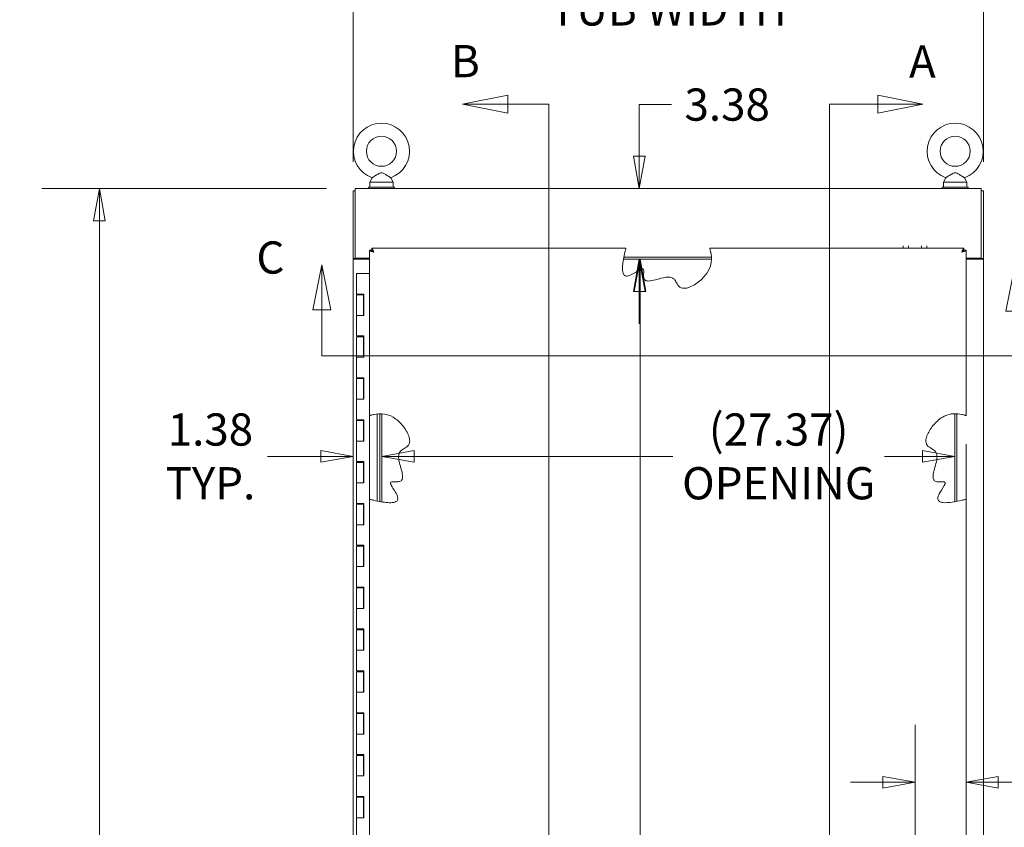
# Model space of a CAD drawing. Units: inches. Extents: x 17 to 359, y 7 to 224.
# Drawn here: x 125 to 172, y 140 to 179 of the extents above; entities that cross this region are included whole.
import ezdxf

# ---------------------------------------------------------------- set-up
doc = ezdxf.new("R2010")
doc.units = ezdxf.units.IN
doc.header["$LTSCALE"] = 22
doc.header["$MEASUREMENT"] = 0
doc.layers.get('0').update_dxf_attribs({"lineweight": 0})
for name, color, linetype, lineweight in [('Dimension (ANSI)', 7, 'Continuous', 5), ('Section Line (ANSI)', 7, 'Continuous', 5), ('Visible (ANSI)', 7, 'Continuous', 5)]:
    doc.layers.add(name, color=color, linetype=linetype, lineweight=lineweight)
doc.styles.add('Note Text (ANSI)', font='tahoma.ttf')
doc.styles.add('ROMANS', font='tahoma.ttf')
doc.dimstyles.new('Default (ANSI)', dxfattribs={"dimscale": 22, "dimtxt": 0.07, "dimasz": 0.07, "dimexe": 0.125, "dimexo": 0.0625, "dimgap": 0.031496, "dimtad": 0, "dimtih": 1, "dimtoh": 1, "dimrnd": 1e-08, "dimzin": 0, "dimdsep": 46, "dimtxsty": 'ROMANS', "dimblk": 'Filled-1', "dimcen": 0.09, "dimdle": 0.393701, "dimclrd": 256, "dimclre": 256, "dimclrt": 256, "dimadec": 0, "dimazin": 0, "dimtfac": 0.928571, "dimtofl": 0, "dimtmove": 0, "dimatfit": 3, "dimfxl": 1, "dimtolj": 1, "dimtzin": 0, "dimlwd": -1, "dimlwe": -1, "dimarcsym": 0})

# ---------------------------------------------------------------- blocks, each defined once
blk = doc.blocks.new('2dTransSection0')
at = {"layer": 'Section Line (ANSI)', "linetype": 'Continuous'}
for p, q in [((7.6526, 7.9349), (7.5546, 7.9544)), ((7.5546, 7.9544), (7.5546, 7.9154)), ((7.4502, 7.9349), (7.4502, 4.405)), ((7.4502, 7.9349), (7.4502, 7.9191)), ((7.4502, 7.9349), (7.5546, 7.9349)), ((7.5546, 7.9349), (7.6526, 7.9349)), ((7.5546, 7.9154), (7.6526, 7.9349))]:
    blk.add_line(p, q, dxfattribs=at)
at = {"layer": 'Section Line (ANSI)', "linetype": 'Continuous', "flags": 128}
blk.add_lwpolyline([(7.5546, 7.9154), (7.6526, 7.9349), (7.5546, 7.9544), (7.5546, 7.9154)], dxfattribs=at)
at = {"layer": 'Section Line (ANSI)'}
blk.add_solid([(7.5546, 7.9154), (7.6526, 7.9349), (7.5546, 7.9544), (7.5546, 7.9154)], dxfattribs=at)
at = {"layer": 'Section Line (ANSI)', "insert": (7.6227, 7.9705), "char_height": 0.07, "attachment_point": 7, "style": 'Note Text (ANSI)'}
blk.add_mtext('A', dxfattribs=at)
blk = doc.blocks.new('2dTransSection1')
at = {"layer": 'Section Line (ANSI)', "linetype": 'Continuous'}
for p, q in [((6.7509, 7.9544), (6.6529, 7.9349)), ((6.7509, 7.9154), (6.7509, 7.9544)), ((6.7509, 7.9349), (6.6529, 7.9349)), ((6.6529, 7.9349), (6.7509, 7.9154)), ((6.8403, 7.9349), (6.7509, 7.9349)), ((6.8403, 7.9349), (6.8403, 4.405)), ((6.8403, 7.9349), (6.8403, 7.9191))]:
    blk.add_line(p, q, dxfattribs=at)
at = {"layer": 'Section Line (ANSI)', "linetype": 'Continuous', "flags": 128}
blk.add_lwpolyline([(6.7509, 7.9544), (6.6529, 7.9349), (6.7509, 7.9154), (6.7509, 7.9544)], dxfattribs=at)
at = {"layer": 'Section Line (ANSI)'}
blk.add_solid([(6.7509, 7.9544), (6.6529, 7.9349), (6.7509, 7.9154), (6.7509, 7.9544)], dxfattribs=at)
at = {"layer": 'Section Line (ANSI)', "insert": (6.6277, 7.9715), "char_height": 0.07, "attachment_point": 7, "style": 'Note Text (ANSI)'}
blk.add_mtext('B', dxfattribs=at)
blk = doc.blocks.new('Filled-1')
at = {"color": 0}
for p, q in [((0, 0), (-1, 0.179)), ((-1, 0.179), (-1, -0.179)), ((-1, 0), (0, 0)), ((-1, -0.179), (0, 0))]:
    blk.add_line(p, q, dxfattribs=at)
at = {"color": 0, "flags": 128}
blk.add_lwpolyline([(-1, -0.179), (0, 0), (-1, 0.179), (-1, -0.179)], dxfattribs=at)
at = {"color": 0}
blk.add_solid([(-1, -0.179), (0, 0), (-1, 0.179), (-1, -0.179)], dxfattribs=at)
blk = doc.blocks.new('*D13')
at = {"layer": 'Defpoints', "color": 0, "transparency": 16777216}
for p in [(129.008, 170.535), (141.237, 170.535), (141.237, 98.41)]:
    blk.add_point(p, dxfattribs=at)
at = {"layer": 'Dimension (ANSI)', "transparency": 16777216}
for p, q in [((139.862, 170.535), (126.258, 170.535)), ((129.008, 168.995), (129.008, 138.547)), ((129.008, 99.95), (129.008, 130.398)), ((139.862, 98.41), (126.258, 98.41))]:
    blk.add_line(p, q, dxfattribs=at)
at = {"layer": 'Dimension (ANSI)', "transparency": 16777216, "xscale": 1.54000000655651, "yscale": 1.54000000655651, "zscale": 1.54000000655651}
for p, rotation in [((129.008, 170.535), 90), ((129.008, 98.41), 270)]:
    blk.add_blockref('Filled-1', p, dxfattribs=dict(at, rotation=rotation))
at = {"layer": 'Dimension (ANSI)', "transparency": 16777216, "insert": (129.008, 134.473), "char_height": 1.54, "attachment_point": 5, "style": 'ROMANS'}
blk.add_mtext('\\A1;72.12\\PTUB\\PHEIGHT', dxfattribs=at)
blk = doc.blocks.new('*D14')
at = {"layer": 'Defpoints', "color": 0, "transparency": 16777216}
for p in [(141.133, 180.378), (141.133, 170.431), (171.258, 170.431)]:
    blk.add_point(p, dxfattribs=at)
at = {"layer": 'Dimension (ANSI)', "transparency": 16777216}
for p, q in [((141.133, 171.806), (141.133, 183.128)), ((171.258, 171.806), (171.258, 183.128)), ((142.673, 180.378), (149.91, 180.378)), ((169.718, 180.378), (162.481, 180.378))]:
    blk.add_line(p, q, dxfattribs=at)
at = {"layer": 'Dimension (ANSI)', "transparency": 16777216, "xscale": 1.54000000655651, "yscale": 1.54000000655651, "zscale": 1.54000000655651, "rotation": 180}
blk.add_blockref('Filled-1', (141.133, 180.378), dxfattribs=at)
at = {"layer": 'Dimension (ANSI)', "transparency": 16777216, "xscale": 1.54000000655651, "yscale": 1.54000000655651, "zscale": 1.54000000655651}
blk.add_blockref('Filled-1', (171.258, 180.378), dxfattribs=at)
at = {"layer": 'Dimension (ANSI)', "transparency": 16777216, "insert": (156.196, 180.378), "char_height": 1.54, "attachment_point": 5, "style": 'ROMANS'}
blk.add_mtext('\\A1;\\fTahoma|b0|i0;\\H1.5400;30.12\\P\\fTahoma|b0|i0;\\H1.5400;TUB WIDTH', dxfattribs=at)
blk = doc.blocks.new('*D17')
at = {"layer": 'Defpoints', "color": 0, "transparency": 16777216}
for p in [(170.422, 159.692), (167.985, 142.167), (167.985, 136.473)]:
    blk.add_point(p, dxfattribs=at)
at = {"layer": 'Dimension (ANSI)', "transparency": 16777216}
for p, q in [((170.422, 158.317), (170.422, 139.417)), ((167.985, 137.848), (167.985, 144.917)), ((166.445, 142.167), (164.905, 142.167)), ((171.962, 142.167), (173.544, 142.167))]:
    blk.add_line(p, q, dxfattribs=at)
at = {"layer": 'Dimension (ANSI)', "transparency": 16777216, "xscale": 1.54000000655651, "yscale": 1.54000000655651, "zscale": 1.54000000655651}
blk.add_blockref('Filled-1', (167.985, 142.167), dxfattribs=at)
at = {"layer": 'Dimension (ANSI)', "transparency": 16777216, "xscale": 1.54000000655651, "yscale": 1.54000000655651, "zscale": 1.54000000655651, "rotation": 180}
blk.add_blockref('Filled-1', (170.422, 142.167), dxfattribs=at)
at = {"layer": 'Dimension (ANSI)', "transparency": 16777216, "insert": (176.209, 142.167), "char_height": 1.54, "attachment_point": 5, "style": 'ROMANS'}
blk.add_mtext('\\A1;2.44', dxfattribs=at)
blk = doc.blocks.new('2dTransSection2')
at = {"layer": 'Section Line (ANSI)', "linetype": 'Continuous'}
for p, q in [((6.347, 7.5863), (6.3275, 7.4883)), ((6.347, 7.4883), (6.347, 7.5863)), ((6.3665, 7.4883), (6.347, 7.5863)), ((7.8526, 7.5833), (7.8331, 7.4853)), ((7.8526, 7.4853), (7.8526, 7.5833)), ((7.8721, 7.4853), (7.8526, 7.5833)), ((6.3275, 7.4883), (6.3665, 7.4883)), ((6.347, 7.388), (6.347, 7.4883)), ((7.8331, 7.4853), (7.8721, 7.4853)), ((7.8526, 7.388), (7.8526, 7.4853)), ((6.347, 7.388), (7.8526, 7.388)), ((6.347, 7.388), (6.3627, 7.388)), ((7.8369, 7.388), (7.8526, 7.388))]:
    blk.add_line(p, q, dxfattribs=at)
at = {"layer": 'Section Line (ANSI)', "linetype": 'Continuous', "flags": 128}
for points in [[(6.3665, 7.4883), (6.347, 7.5863), (6.3275, 7.4883), (6.3665, 7.4883)], [(7.8721, 7.4853), (7.8526, 7.5833), (7.8331, 7.4853), (7.8721, 7.4853)]]:
    blk.add_lwpolyline(points, dxfattribs=at)
at = {"layer": 'Section Line (ANSI)'}
for points in [[(6.3665, 7.4883), (6.347, 7.5863), (6.3275, 7.4883), (6.3665, 7.4883)], [(7.8721, 7.4853), (7.8526, 7.5833), (7.8331, 7.4853), (7.8721, 7.4853)]]:
    blk.add_solid(points, dxfattribs=at)
at = {"layer": 'Section Line (ANSI)', "char_height": 0.07, "attachment_point": 7, "style": 'Note Text (ANSI)'}
for insert in [(6.205, 7.545), (7.937, 7.5177)]:
    blk.add_mtext('C', dxfattribs=dict(at, insert=insert))
blk = doc.blocks.new('*D34')
at = {"layer": 'Defpoints', "color": 0, "transparency": 16777216}
for p in [(142.508, 157.739), (169.883, 157.739), (169.883, 157.739)]:
    blk.add_point(p, dxfattribs=at)
at = {"layer": 'Dimension (ANSI)', "transparency": 16777216}
for p, q in [((144.048, 157.739), (156.417, 157.739)), ((168.343, 157.739), (166.52, 157.739))]:
    blk.add_line(p, q, dxfattribs=at)
at = {"layer": 'Dimension (ANSI)', "transparency": 16777216, "xscale": 1.54000000655651, "yscale": 1.54000000655651, "zscale": 1.54000000655651, "rotation": 180}
blk.add_blockref('Filled-1', (142.508, 157.739), dxfattribs=at)
at = {"layer": 'Dimension (ANSI)', "transparency": 16777216, "xscale": 1.54000000655651, "yscale": 1.54000000655651, "zscale": 1.54000000655651}
blk.add_blockref('Filled-1', (169.883, 157.739), dxfattribs=at)
at = {"layer": 'Dimension (ANSI)', "transparency": 16777216, "insert": (161.468, 157.739), "char_height": 1.54, "attachment_point": 5, "style": 'ROMANS'}
blk.add_mtext('\\A1;\\fTahoma|b0|i0;\\H1.5400;(27.37)\\P\\fTahoma|b0|i0;\\H1.5400;OPENING', dxfattribs=at)
blk = doc.blocks.new('*D35')
at = {"layer": 'Defpoints', "color": 0, "transparency": 16777216}
for p in [(141.133, 157.739), (142.508, 157.739), (142.508, 157.739)]:
    blk.add_point(p, dxfattribs=at)
at = {"layer": 'Dimension (ANSI)', "transparency": 16777216}
for p, q in [((139.593, 157.739), (137.041, 157.739)), ((144.048, 157.739), (145.588, 157.739))]:
    blk.add_line(p, q, dxfattribs=at)
at = {"layer": 'Dimension (ANSI)', "transparency": 16777216, "xscale": 1.54000000655651, "yscale": 1.54000000655651, "zscale": 1.54000000655651}
blk.add_blockref('Filled-1', (141.133, 157.739), dxfattribs=at)
at = {"layer": 'Dimension (ANSI)', "transparency": 16777216, "xscale": 1.54000000655651, "yscale": 1.54000000655651, "zscale": 1.54000000655651, "rotation": 180}
blk.add_blockref('Filled-1', (142.508, 157.739), dxfattribs=at)
at = {"layer": 'Dimension (ANSI)', "transparency": 16777216, "insert": (134.314, 157.739), "char_height": 1.54, "attachment_point": 5, "style": 'ROMANS'}
blk.add_mtext('\\A1;\\fTahoma|b0|i0;\\H1.5400;1.38\\P\\fTahoma|b0|i0;\\H1.5400;TYP.', dxfattribs=at)
blk = doc.blocks.new('*D36')
at = {"layer": 'Defpoints', "color": 0, "transparency": 16777216}
for p in [(156.277, 170.535), (154.809, 167.16), (156.276, 167.16)]:
    blk.add_point(p, dxfattribs=at)
at = {"layer": 'Dimension (ANSI)', "transparency": 16777216}
for p, q in [((156.349, 174.547), (154.809, 174.547)), ((154.809, 174.547), (154.809, 173.615)), ((154.809, 172.075), (154.809, 173.615)), ((154.809, 165.62), (154.809, 164.08))]:
    blk.add_line(p, q, dxfattribs=at)
at = {"layer": 'Dimension (ANSI)', "transparency": 16777216, "xscale": 1.54000000655651, "yscale": 1.54000000655651, "zscale": 1.54000000655651}
for p, rotation in [((154.809, 170.535), 270), ((154.809, 167.16), 90)]:
    blk.add_blockref('Filled-1', p, dxfattribs=dict(at, rotation=rotation))
at = {"layer": 'Dimension (ANSI)', "transparency": 16777216, "insert": (159.009, 174.547), "char_height": 1.54, "attachment_point": 5, "style": 'ROMANS'}
blk.add_mtext('\\A1;3.38', dxfattribs=at)
blk = doc.blocks.new('*D37')
at = {"layer": 'Defpoints', "color": 0, "transparency": 16777216}
for p in [(156.104, 167.16), (154.846, 105.785), (156.104, 105.785)]:
    blk.add_point(p, dxfattribs=at)
at = {"layer": 'Dimension (ANSI)', "transparency": 16777216}
for p, q in [((154.846, 165.62), (154.846, 139.286)), ((154.846, 107.325), (154.846, 133.66))]:
    blk.add_line(p, q, dxfattribs=at)
at = {"layer": 'Dimension (ANSI)', "transparency": 16777216, "xscale": 1.54000000655651, "yscale": 1.54000000655651, "zscale": 1.54000000655651}
for p, rotation in [((154.846, 167.16), 90), ((154.846, 105.785), 270)]:
    blk.add_blockref('Filled-1', p, dxfattribs=dict(at, rotation=rotation))
at = {"layer": 'Dimension (ANSI)', "transparency": 16777216, "insert": (154.846, 136.473), "char_height": 1.54, "attachment_point": 5, "style": 'ROMANS'}
blk.add_mtext('\\A1;\\fTahoma|b0|i0;\\H1.5400;(61.37)\\P\\fTahoma|b0|i0;\\H1.5400;OPENING', dxfattribs=at)

msp = doc.modelspace()

# ---------------------------------------------------------------- linework, layer by layer
at = {"layer": 'Visible (ANSI)'}
for p, q in [((142.0437, 171.0532), (141.927, 170.8478)), ((141.927, 170.8478), (143.047, 170.8478)), ((141.927, 170.8478), (141.927, 170.5978)), ((142.9303, 171.0532), (143.047, 170.8478)), ((143.047, 170.8478), (143.047, 170.5978)), ((169.4607, 171.0532), (169.344, 170.8478)), ((169.344, 170.8478), (170.464, 170.8478)), ((169.344, 170.8478), (169.344, 170.5978)), ((170.3473, 171.0532), (170.464, 170.8478)), ((170.464, 170.8478), (170.464, 170.5978)), ((141.133, 170.4313), (141.133, 167.1917)), ((141.237, 170.4313), (141.133, 170.4313)), ((141.237, 170.5353), (171.154, 170.5353)), ((141.237, 170.5353), (141.237, 170.3375)), ((141.237, 167.2123), (141.237, 170.3375)), ((143.112, 170.5978), (141.862, 170.5978)), ((141.862, 170.5978), (141.862, 170.5353)), ((143.112, 170.5978), (143.112, 170.5353)), ((170.529, 170.5978), (169.279, 170.5978)), ((169.279, 170.5978), (169.279, 170.5353)), ((170.529, 170.5978), (170.529, 170.5353)), ((171.154, 170.3375), (171.154, 170.5353)), ((171.154, 170.4313), (171.258, 170.4313)), ((171.154, 170.3375), (171.154, 167.2123)), ((171.258, 167.1917), (171.258, 170.4313)), ((142.0263, 167.5868), (141.9223, 167.5868)), ((141.9223, 159.6915), (141.9223, 167.5868)), ((142.027, 167.5875), (142.027, 167.6915)), ((142.027, 167.6915), (154.1723, 167.6915)), ((158.1723, 167.6915), (170.3176, 167.6915)), ((167.4217, 167.8032), (167.4217, 167.6915)), ((167.6717, 167.8032), (167.6717, 167.6915)), ((168.2977, 167.8032), (168.2977, 167.6915)), ((168.5477, 167.8032), (168.5477, 167.6915)), ((170.3176, 167.5875), (170.3176, 167.6915)), ((170.3183, 167.5868), (170.4223, 167.5868)), ((170.4223, 167.5868), (170.4223, 159.6915)), ((141.133, 167.1917), (141.237, 167.1917)), ((141.133, 167.1603), (141.133, 167.1917)), ((141.133, 105.7853), (141.133, 167.1603)), ((141.3776, 167.1603), (141.133, 167.1603)), ((141.237, 167.2123), (141.237, 167.1917)), ((141.237, 167.2123), (141.9223, 167.2123)), ((141.237, 167.1917), (141.237, 167.1603)), ((141.3776, 167.1603), (141.9223, 167.1603)), ((154.0537, 167.1603), (158.2549, 167.1603)), ((154.0733, 167.2643), (158.2526, 167.2643)), ((170.4223, 167.2123), (171.154, 167.2123)), ((170.4223, 167.1603), (171.0134, 167.1603)), ((171.258, 167.1603), (171.0134, 167.1603)), ((171.154, 167.1917), (171.154, 167.2123)), ((171.154, 167.1917), (171.258, 167.1917)), ((171.154, 167.1603), (171.154, 167.1917)), ((171.258, 167.1917), (171.258, 167.1603)), ((171.258, 167.1603), (171.258, 105.7853)), ((141.2958, 166.4728), (141.4727, 166.4728)), ((141.2958, 166.4728), (141.2958, 165.4928)), ((141.9223, 166.4728), (141.4727, 166.4728)), ((141.4727, 165.4928), (141.2958, 165.4928)), ((141.2958, 165.4528), (141.6213, 165.4528)), ((141.2958, 165.4528), (141.2958, 164.4728)), ((141.3648, 165.4928), (141.3648, 165.4528)), ((141.4727, 165.4928), (141.652, 165.4928)), ((141.5523, 165.4928), (141.5523, 165.4528)), ((141.6186, 165.4528), (141.6186, 165.4928)), ((141.6275, 165.4528), (141.6213, 165.4528)), ((141.6213, 165.4528), (141.6213, 164.4728)), ((141.6323, 165.4528), (141.6275, 165.4528)), ((141.6385, 165.4528), (141.6323, 165.4528)), ((141.6385, 165.4928), (141.6385, 165.4528)), ((141.646, 164.4728), (141.646, 165.4928)), ((141.652, 165.4928), (141.652, 164.4728)), ((141.4727, 164.4728), (141.2958, 164.4728)), ((141.2958, 164.4728), (141.2958, 163.4928)), ((141.2958, 164.4728), (141.4727, 164.4728)), ((141.652, 164.4728), (141.4727, 164.4728)), ((141.4727, 163.4928), (141.2958, 163.4928)), ((141.2958, 163.4528), (141.6213, 163.4528)), ((141.2958, 163.4528), (141.2958, 162.4728)), ((141.3648, 163.4928), (141.3648, 163.4528)), ((141.4727, 163.4928), (141.652, 163.4928)), ((141.5523, 163.4928), (141.5523, 163.4528)), ((141.6186, 163.4528), (141.6186, 163.4928)), ((141.6275, 163.4528), (141.6213, 163.4528)), ((141.6213, 163.4528), (141.6213, 162.4728)), ((141.6323, 163.4528), (141.6275, 163.4528)), ((141.6385, 163.4528), (141.6323, 163.4528)), ((141.6385, 163.4928), (141.6385, 163.4528)), ((141.646, 162.4728), (141.646, 163.4928)), ((141.652, 163.4928), (141.652, 162.4728)), ((141.4727, 162.4728), (141.2958, 162.4728)), ((141.2958, 162.4728), (141.2958, 161.4928)), ((141.2958, 162.4728), (141.4727, 162.4728)), ((141.652, 162.4728), (141.4727, 162.4728)), ((141.4727, 161.4928), (141.2958, 161.4928)), ((141.2958, 161.4528), (141.6213, 161.4528)), ((141.2958, 161.4528), (141.2958, 160.4728)), ((141.3648, 161.4928), (141.3648, 161.4528)), ((141.4727, 161.4928), (141.652, 161.4928)), ((141.5523, 161.4928), (141.5523, 161.4528)), ((141.6186, 161.4528), (141.6186, 161.4928)), ((141.6275, 161.4528), (141.6213, 161.4528)), ((141.6213, 161.4528), (141.6213, 160.4728)), ((141.6323, 161.4528), (141.6275, 161.4528)), ((141.6385, 161.4528), (141.6323, 161.4528)), ((141.6385, 161.4928), (141.6385, 161.4528)), ((141.646, 160.4728), (141.646, 161.4928)), ((141.652, 161.4928), (141.652, 160.4728)), ((141.4727, 160.4728), (141.2958, 160.4728)), ((141.2958, 160.4728), (141.2958, 159.4928)), ((141.2958, 160.4728), (141.4727, 160.4728)), ((141.652, 160.4728), (141.4727, 160.4728)), ((141.9223, 155.6915), (141.9223, 159.6915)), ((142.2885, 159.7694), (142.2885, 155.6053)), ((142.404, 155.5823), (142.404, 159.779)), ((142.508, 155.564), (142.508, 159.7785)), ((169.883, 159.7799), (169.883, 155.5719)), ((169.987, 159.7763), (169.987, 155.5913)), ((141.4727, 159.4928), (141.2958, 159.4928)), ((141.2958, 159.4528), (141.6213, 159.4528)), ((141.2958, 159.4528), (141.2958, 158.4728)), ((141.3648, 159.4928), (141.3648, 159.4528)), ((141.4727, 159.4928), (141.652, 159.4928)), ((141.5523, 159.4928), (141.5523, 159.4528)), ((141.6186, 159.4528), (141.6186, 159.4928)), ((141.6275, 159.4528), (141.6213, 159.4528)), ((141.6213, 159.4528), (141.6213, 158.4728)), ((141.6323, 159.4528), (141.6275, 159.4528)), ((141.6385, 159.4528), (141.6323, 159.4528)), ((141.6385, 159.4928), (141.6385, 159.4528)), ((141.646, 158.4728), (141.646, 159.4928)), ((141.652, 159.4928), (141.652, 158.4728)), ((141.4727, 158.4728), (141.2958, 158.4728)), ((141.2958, 158.4728), (141.2958, 157.4928)), ((141.2958, 158.4728), (141.4727, 158.4728)), ((141.652, 158.4728), (141.4727, 158.4728)), ((141.4727, 157.4928), (141.2958, 157.4928)), ((141.2958, 157.4528), (141.6213, 157.4528)), ((141.2958, 157.4528), (141.2958, 156.4728)), ((141.3648, 157.4928), (141.3648, 157.4528)), ((141.4727, 157.4928), (141.652, 157.4928)), ((141.5523, 157.4928), (141.5523, 157.4528)), ((141.6186, 157.4528), (141.6186, 157.4928)), ((141.6275, 157.4528), (141.6213, 157.4528)), ((141.6213, 157.4528), (141.6213, 156.4728)), ((141.6323, 157.4528), (141.6275, 157.4528)), ((141.6385, 157.4528), (141.6323, 157.4528)), ((141.6385, 157.4928), (141.6385, 157.4528)), ((141.646, 156.4728), (141.646, 157.4928)), ((141.652, 157.4928), (141.652, 156.4728)), ((141.4727, 156.4728), (141.2958, 156.4728)), ((141.2958, 156.4728), (141.2958, 155.4928)), ((141.2958, 156.4728), (141.4727, 156.4728)), ((141.652, 156.4728), (141.4727, 156.4728)), ((141.4727, 155.4928), (141.2958, 155.4928)), ((141.2958, 155.4528), (141.6213, 155.4528)), ((141.2958, 155.4528), (141.2958, 154.4728)), ((141.3648, 155.4928), (141.3648, 155.4528)), ((141.4727, 155.4928), (141.652, 155.4928)), ((141.5523, 155.4928), (141.5523, 155.4528)), ((141.6186, 155.4528), (141.6186, 155.4928)), ((141.6275, 155.4528), (141.6213, 155.4528)), ((141.6213, 155.4528), (141.6213, 154.4728)), ((141.6323, 155.4528), (141.6275, 155.4528)), ((141.6385, 155.4528), (141.6323, 155.4528)), ((141.6385, 155.4928), (141.6385, 155.4528)), ((141.646, 154.4728), (141.646, 155.4928)), ((141.652, 155.4928), (141.652, 154.4728)), ((141.9223, 105.3587), (141.9223, 155.6915)), ((170.4223, 155.6915), (170.4223, 105.3587)), ((141.4727, 154.4728), (141.2958, 154.4728)), ((141.2958, 154.4728), (141.2958, 153.4928)), ((141.2958, 154.4728), (141.4727, 154.4728)), ((141.652, 154.4728), (141.4727, 154.4728)), ((141.4727, 153.4928), (141.2958, 153.4928)), ((141.2958, 153.4528), (141.6213, 153.4528)), ((141.2958, 153.4528), (141.2958, 152.4728)), ((141.3648, 153.4928), (141.3648, 153.4528)), ((141.4727, 153.4928), (141.652, 153.4928)), ((141.5523, 153.4928), (141.5523, 153.4528)), ((141.6186, 153.4528), (141.6186, 153.4928)), ((141.6275, 153.4528), (141.6213, 153.4528)), ((141.6213, 153.4528), (141.6213, 152.4728)), ((141.6323, 153.4528), (141.6275, 153.4528)), ((141.6385, 153.4528), (141.6323, 153.4528)), ((141.6385, 153.4928), (141.6385, 153.4528)), ((141.646, 152.4728), (141.646, 153.4928)), ((141.652, 153.4928), (141.652, 152.4728)), ((141.4727, 152.4728), (141.2958, 152.4728)), ((141.2958, 152.4728), (141.2958, 151.4928)), ((141.2958, 152.4728), (141.4727, 152.4728)), ((141.652, 152.4728), (141.4727, 152.4728)), ((141.4727, 151.4928), (141.2958, 151.4928)), ((141.2958, 151.4528), (141.6213, 151.4528)), ((141.2958, 151.4528), (141.2958, 150.4728)), ((141.3648, 151.4928), (141.3648, 151.4528)), ((141.4727, 151.4928), (141.652, 151.4928)), ((141.5523, 151.4928), (141.5523, 151.4528)), ((141.6186, 151.4528), (141.6186, 151.4928)), ((141.6275, 151.4528), (141.6213, 151.4528)), ((141.6213, 151.4528), (141.6213, 150.4728)), ((141.6323, 151.4528), (141.6275, 151.4528)), ((141.6385, 151.4528), (141.6323, 151.4528)), ((141.6385, 151.4928), (141.6385, 151.4528)), ((141.646, 150.4728), (141.646, 151.4928)), ((141.652, 151.4928), (141.652, 150.4728)), ((141.4727, 150.4728), (141.2958, 150.4728)), ((141.2958, 150.4728), (141.2958, 149.4928)), ((141.2958, 150.4728), (141.4727, 150.4728)), ((141.652, 150.4728), (141.4727, 150.4728)), ((141.4727, 149.4928), (141.2958, 149.4928)), ((141.2958, 149.4528), (141.6213, 149.4528)), ((141.2958, 149.4528), (141.2958, 148.4728)), ((141.3648, 149.4928), (141.3648, 149.4528)), ((141.4727, 149.4928), (141.652, 149.4928)), ((141.5523, 149.4928), (141.5523, 149.4528)), ((141.6186, 149.4528), (141.6186, 149.4928)), ((141.6275, 149.4528), (141.6213, 149.4528)), ((141.6213, 149.4528), (141.6213, 148.4728)), ((141.6323, 149.4528), (141.6275, 149.4528)), ((141.6385, 149.4528), (141.6323, 149.4528)), ((141.6385, 149.4928), (141.6385, 149.4528)), ((141.646, 148.4728), (141.646, 149.4928)), ((141.652, 149.4928), (141.652, 148.4728)), ((141.4727, 148.4728), (141.2958, 148.4728)), ((141.2958, 148.4728), (141.2958, 147.4928)), ((141.2958, 148.4728), (141.4727, 148.4728)), ((141.652, 148.4728), (141.4727, 148.4728)), ((141.4727, 147.4928), (141.2958, 147.4928)), ((141.2958, 147.4528), (141.6213, 147.4528)), ((141.2958, 147.4528), (141.2958, 146.4728)), ((141.3648, 147.4928), (141.3648, 147.4528)), ((141.4727, 147.4928), (141.652, 147.4928)), ((141.5523, 147.4928), (141.5523, 147.4528)), ((141.6186, 147.4528), (141.6186, 147.4928)), ((141.6275, 147.4528), (141.6213, 147.4528)), ((141.6213, 147.4528), (141.6213, 146.4728)), ((141.6323, 147.4528), (141.6275, 147.4528)), ((141.6385, 147.4528), (141.6323, 147.4528)), ((141.6385, 147.4928), (141.6385, 147.4528)), ((141.646, 146.4728), (141.646, 147.4928)), ((141.652, 147.4928), (141.652, 146.4728)), ((141.4727, 146.4728), (141.2958, 146.4728)), ((141.2958, 146.4728), (141.2958, 145.4928)), ((141.2958, 146.4728), (141.4727, 146.4728)), ((141.652, 146.4728), (141.4727, 146.4728)), ((141.4727, 145.4928), (141.2958, 145.4928)), ((141.2958, 145.4528), (141.6213, 145.4528)), ((141.2958, 145.4528), (141.2958, 144.4728)), ((141.3648, 145.4928), (141.3648, 145.4528)), ((141.4727, 145.4928), (141.652, 145.4928)), ((141.5523, 145.4928), (141.5523, 145.4528)), ((141.6186, 145.4528), (141.6186, 145.4928)), ((141.6275, 145.4528), (141.6213, 145.4528)), ((141.6213, 145.4528), (141.6213, 144.4728)), ((141.6323, 145.4528), (141.6275, 145.4528)), ((141.6385, 145.4528), (141.6323, 145.4528)), ((141.6385, 145.4928), (141.6385, 145.4528)), ((141.646, 144.4728), (141.646, 145.4928)), ((141.652, 145.4928), (141.652, 144.4728)), ((141.4727, 144.4728), (141.2958, 144.4728)), ((141.2958, 144.4728), (141.2958, 143.4928)), ((141.2958, 144.4728), (141.4727, 144.4728)), ((141.652, 144.4728), (141.4727, 144.4728)), ((141.4727, 143.4928), (141.2958, 143.4928)), ((141.2958, 143.4528), (141.6213, 143.4528)), ((141.2958, 143.4528), (141.2958, 142.4728)), ((141.3648, 143.4928), (141.3648, 143.4528)), ((141.4727, 143.4928), (141.652, 143.4928)), ((141.5523, 143.4928), (141.5523, 143.4528)), ((141.6186, 143.4528), (141.6186, 143.4928)), ((141.6275, 143.4528), (141.6213, 143.4528)), ((141.6213, 143.4528), (141.6213, 142.4728)), ((141.6323, 143.4528), (141.6275, 143.4528)), ((141.6385, 143.4528), (141.6323, 143.4528)), ((141.6385, 143.4928), (141.6385, 143.4528)), ((141.646, 142.4728), (141.646, 143.4928)), ((141.652, 143.4928), (141.652, 142.4728)), ((141.4727, 142.4728), (141.2958, 142.4728)), ((141.2958, 142.4728), (141.2958, 141.4928)), ((141.2958, 142.4728), (141.4727, 142.4728)), ((141.652, 142.4728), (141.4727, 142.4728)), ((141.4727, 141.4928), (141.2958, 141.4928)), ((141.2958, 141.4528), (141.6213, 141.4528)), ((141.2958, 141.4528), (141.2958, 140.4728)), ((141.3648, 141.4928), (141.3648, 141.4528)), ((141.4727, 141.4928), (141.652, 141.4928)), ((141.5523, 141.4928), (141.5523, 141.4528)), ((141.6186, 141.4528), (141.6186, 141.4928)), ((141.6275, 141.4528), (141.6213, 141.4528)), ((141.6213, 141.4528), (141.6213, 140.4728)), ((141.6323, 141.4528), (141.6275, 141.4528)), ((141.6385, 141.4528), (141.6323, 141.4528)), ((141.6385, 141.4928), (141.6385, 141.4528)), ((141.646, 140.4728), (141.646, 141.4928)), ((141.652, 141.4928), (141.652, 140.4728)), ((141.4727, 140.4728), (141.2958, 140.4728)), ((141.2958, 140.4728), (141.2958, 139.4928)), ((141.2958, 140.4728), (141.4727, 140.4728)), ((141.652, 140.4728), (141.4727, 140.4728))]:
    msp.add_line(p, q, dxfattribs=at)
for centre in [(142.487, 172.3178), (169.904, 172.3178)]:
    msp.add_circle(centre, 0.72, dxfattribs=at)
for centre in [(142.487, 172.3178), (169.904, 172.3178)]:
    msp.add_arc(centre, 1.34, 289.31735, 250.68265, dxfattribs=at)
for points, knots in [([(142.487, 171.2878), (142.4733, 171.2878), (142.4597, 171.2862), (142.4166, 171.2765), (142.3881, 171.2638), (142.3124, 171.2248), (142.2547, 171.1876), (142.1621, 171.1284), (142.1315, 171.1087), (142.0861, 171.0798), (142.069, 171.069), (142.0486, 171.0562), (142.0437, 171.0532), (142.0437, 171.0532)], [0.91423809, 0.91423809, 0.91423809, 0.91423809, 0.9520549, 0.9520549, 1.03110369, 1.03110369, 1.1787345, 1.1787345, 1.27626296, 1.27626296, 1.36241496, 1.36241496, 1.43431483, 1.43431483, 1.43431483, 1.43431483]), ([(142.9303, 171.0532), (142.9303, 171.0532), (142.9297, 171.0536), (142.925, 171.0565), (142.9164, 171.0619), (142.8899, 171.0786), (142.8715, 171.0902), (142.8243, 171.1204), (142.7945, 171.1395), (142.7181, 171.1884), (142.6729, 171.2171), (142.5959, 171.2596), (142.5578, 171.2779), (142.5085, 171.2868), (142.4977, 171.2878), (142.487, 171.2878)], [0.44477245, 0.44477245, 0.44477245, 0.44477245, 0.46536928, 0.46536928, 0.52564713, 0.52564713, 0.59143372, 0.59143372, 0.67079373, 0.67079373, 0.78259067, 0.78259067, 0.8847232, 0.8847232, 0.91423809, 0.91423809, 0.91423809, 0.91423809]), ([(169.904, 171.2878), (169.8903, 171.2878), (169.8767, 171.2862), (169.8336, 171.2765), (169.8051, 171.2638), (169.7294, 171.2248), (169.6717, 171.1876), (169.5791, 171.1284), (169.5485, 171.1087), (169.5031, 171.0798), (169.486, 171.069), (169.4656, 171.0562), (169.4607, 171.0532), (169.4607, 171.0532)], [0.91423809, 0.91423809, 0.91423809, 0.91423809, 0.9520549, 0.9520549, 1.03110369, 1.03110369, 1.1787345, 1.1787345, 1.27626296, 1.27626296, 1.36241496, 1.36241496, 1.43431483, 1.43431483, 1.43431483, 1.43431483]), ([(170.3473, 171.0532), (170.3473, 171.0532), (170.3467, 171.0536), (170.342, 171.0565), (170.3334, 171.0619), (170.3069, 171.0786), (170.2885, 171.0902), (170.2413, 171.1204), (170.2115, 171.1395), (170.1351, 171.1884), (170.0899, 171.2171), (170.0129, 171.2596), (169.9748, 171.2779), (169.9255, 171.2868), (169.9147, 171.2878), (169.904, 171.2878)], [0.44477245, 0.44477245, 0.44477245, 0.44477245, 0.46536928, 0.46536928, 0.52564713, 0.52564713, 0.59143372, 0.59143372, 0.67079373, 0.67079373, 0.78259067, 0.78259067, 0.8847232, 0.8847232, 0.91423809, 0.91423809, 0.91423809, 0.91423809]), ([(141.9223, 167.5868), (141.9223, 167.569), (141.9508, 167.5512), (141.9974, 167.5334), (142.032, 167.5202), (142.076, 167.507), (142.12, 167.4938)], [0, 0, 0, 0, 0.9022489, 0.9022489, 0.9022489, 1.5707963, 1.5707963, 1.5707963, 1.5707963]), ([(142.12, 167.4938), (142.086, 167.5152), (142.0528, 167.5367), (142.037, 167.5582), (142.03, 167.5677), (142.0263, 167.5773), (142.0263, 167.5868)], [0, 0, 0, 0, 1.0873332, 1.0873332, 1.0873332, 1.5707963, 1.5707963, 1.5707963, 1.5707963]), ([(142.12, 167.4938), (142.1022, 167.5532), (142.0844, 167.6121), (142.0666, 167.6489), (142.0534, 167.6763), (142.0402, 167.6915), (142.027, 167.6915)], [0, 0, 0, 0, 0.9022489, 0.9022489, 0.9022489, 1.5707963, 1.5707963, 1.5707963, 1.5707963]), ([(142.12, 167.4938), (142.0986, 167.5277), (142.0771, 167.561), (142.0556, 167.5768), (142.0461, 167.5838), (142.0365, 167.5875), (142.027, 167.5875)], [0, 0, 0, 0, 1.0873332, 1.0873332, 1.0873332, 1.5707963, 1.5707963, 1.5707963, 1.5707963]), ([(154.1235, 167.4938), (154.1241, 167.4966), (154.1248, 167.4995), (154.1318, 167.5291), (154.1381, 167.5553), (154.1497, 167.6026), (154.155, 167.6235), (154.1633, 167.6567), (154.1666, 167.6693), (154.1701, 167.6831), (154.1711, 167.6869), (154.1721, 167.6907), (154.1723, 167.6915), (154.1723, 167.6915)], [2.40216788, 2.40216788, 2.40216788, 2.40216788, 2.42459698, 2.42459698, 2.63365538, 2.63365538, 2.83425718, 2.83425718, 3.01688363, 3.01688363, 3.12580942, 3.12580942, 3.20440045, 3.20440045, 3.20440045, 3.20440045]), ([(158.1723, 167.6915), (158.1723, 167.6915), (158.1723, 167.6915), (158.1723, 167.6913), (158.1724, 167.6911), (158.1726, 167.6903), (158.1729, 167.6892), (158.1738, 167.6856), (158.1745, 167.6827), (158.1772, 167.6723), (158.1796, 167.6633), (158.1858, 167.6391), (158.1898, 167.6234), (158.1993, 167.5857), (158.2047, 167.5635), (158.213, 167.5275), (158.2159, 167.5145), (158.2192, 167.4989), (158.2197, 167.4963), (158.2203, 167.4938)], [3.19463428, 3.19463428, 3.19463428, 3.19463428, 3.21096034, 3.21096034, 3.23433849, 3.23433849, 3.29297675, 3.29297675, 3.37502672, 3.37502672, 3.51896514, 3.51896514, 3.68627022, 3.68627022, 3.87401361, 3.87401361, 3.9756824, 3.9756824, 3.99574139, 3.99574139, 3.99574139, 3.99574139]), ([(170.3176, 167.6915), (170.2998, 167.6915), (170.2819, 167.663), (170.2641, 167.6163), (170.2509, 167.5818), (170.2377, 167.5378), (170.2245, 167.4938)], [0, 0, 0, 0, 0.9022489, 0.9022489, 0.9022489, 1.5707963, 1.5707963, 1.5707963, 1.5707963]), ([(170.2245, 167.4938), (170.246, 167.5277), (170.2675, 167.561), (170.2889, 167.5768), (170.2985, 167.5838), (170.308, 167.5875), (170.3176, 167.5875)], [0, 0, 0, 0, 1.0873332, 1.0873332, 1.0873332, 1.5707963, 1.5707963, 1.5707963, 1.5707963]), ([(170.2245, 167.4938), (170.284, 167.5116), (170.3428, 167.5294), (170.3797, 167.5472), (170.407, 167.5604), (170.4223, 167.5736), (170.4223, 167.5868)], [0, 0, 0, 0, 0.9022489, 0.9022489, 0.9022489, 1.5707963, 1.5707963, 1.5707963, 1.5707963]), ([(170.2245, 167.4938), (170.2585, 167.5152), (170.2917, 167.5367), (170.3075, 167.5582), (170.3146, 167.5677), (170.3183, 167.5773), (170.3183, 167.5868)], [0, 0, 0, 0, 1.0873332, 1.0873332, 1.0873332, 1.5707963, 1.5707963, 1.5707963, 1.5707963]), ([(158.2203, 167.4938), (158.249, 167.3563), (158.2684, 167.1982), (158.2243, 166.8782), (158.1765, 166.7277), (157.9892, 166.4027), (157.8563, 166.2521), (157.5375, 165.9813), (157.347, 165.8705), (157.1056, 165.788), (157.0226, 165.7689), (156.8948, 165.7707), (156.8473, 165.7788), (156.7661, 165.8137), (156.7341, 165.8358), (156.6698, 165.8983), (156.6419, 165.9394), (156.5779, 166.0483), (156.5471, 166.116), (156.4774, 166.2054), (156.4469, 166.235), (156.3702, 166.2793), (156.3298, 166.2922), (156.2267, 166.3092), (156.1591, 166.3075), (155.9251, 166.2783), (155.7419, 166.2209), (155.4635, 166.1463), (155.3495, 166.1198), (155.2149, 166.1174), (155.177, 166.121), (155.1212, 166.139), (155.1003, 166.1497), (155.0667, 166.1782), (155.0544, 166.1939), (155.0329, 166.2336), (155.0256, 166.2579), (155.0134, 166.3244), (155.013, 166.3714), (155.0178, 166.4967), (155.026, 166.5728), (155.0166, 166.6393), (155.0135, 166.652), (155.0052, 166.6703), (155.0008, 166.6772), (154.9901, 166.6874), (154.9845, 166.6909), (154.9713, 166.6959), (154.964, 166.6971), (154.9447, 166.6975), (154.9318, 166.6954), (154.8909, 166.6843), (154.8583, 166.6695), (154.6857, 166.5769), (154.5002, 166.4403), (154.3008, 166.3675), (154.2609, 166.3573), (154.1984, 166.3537), (154.1733, 166.3557), (154.1301, 166.3698), (154.1126, 166.3797), (154.0799, 166.4078), (154.0663, 166.426), (154.0376, 166.4782), (154.0265, 166.5157), (154.003, 166.6366), (154.0034, 166.7393), (154.0256, 167.0355), (154.0704, 167.2681), (154.1235, 167.4938)], [0.0508049, 0.0508049, 0.0508049, 0.0508049, 1.1071481, 1.1071481, 1.96919, 1.96919, 2.8942137, 2.8942137, 3.9687094, 3.9687094, 4.4547231, 4.4547231, 4.7494675, 4.7494675, 4.9933756, 4.9933756, 5.2945738, 5.2945738, 5.7599453, 5.7599453, 6.0313928, 6.0313928, 6.2852594, 6.2852594, 6.6533586, 6.6533586, 7.4856068, 7.4856068, 8.0761842, 8.0761842, 8.3267755, 8.3267755, 8.495981, 8.495981, 8.6414756, 8.6414756, 8.8193602, 8.8193602, 9.125844, 9.125844, 9.5996226, 9.5996226, 9.7226857, 9.7226857, 9.8064937, 9.8064937, 9.875764, 9.875764, 9.9519736, 9.9519736, 10.0747233, 10.0747233, 10.3301469, 10.3301469, 11.2715872, 11.2715872, 11.5073233, 11.5073233, 11.6632066, 11.6632066, 11.7912137, 11.7912137, 11.9327432, 11.9327432, 12.163386, 12.163386, 12.7042694, 12.7042694, 13.7520453, 13.7520453, 13.7520453, 13.7520453]), ([(141.9223, 159.6915), (141.9223, 159.6915), (141.9223, 159.6915), (141.9225, 159.6916), (141.9228, 159.6916), (141.9239, 159.6919), (141.9253, 159.6923), (141.93, 159.6935), (141.9339, 159.6945), (141.9465, 159.6978), (141.9568, 159.7004), (141.9835, 159.7073), (142.0003, 159.7116), (142.0399, 159.7214), (142.0628, 159.727), (142.0977, 159.735), (142.1088, 159.7375), (142.12, 159.74)], [3.19666953, 3.19666953, 3.19666953, 3.19666953, 3.21561675, 3.21561675, 3.24270846, 3.24270846, 3.31011004, 3.31011004, 3.40393508, 3.40393508, 3.55232928, 3.55232928, 3.72207493, 3.72207493, 3.91075487, 3.91075487, 3.99808453, 3.99808453, 3.99808453, 3.99808453]), ([(142.12, 159.74), (142.2794, 159.7747), (142.4519, 159.7965), (142.7508, 159.7449), (142.892, 159.7035), (143.2184, 159.5056), (143.3659, 159.3698), (143.6268, 159.0553), (143.737, 158.8683), (143.8196, 158.6304), (143.8387, 158.5494), (143.8379, 158.4239), (143.8302, 158.3771), (143.7963, 158.2964), (143.7745, 158.2644), (143.7123, 158.1994), (143.671, 158.1707), (143.5583, 158.1026), (143.4869, 158.0691), (143.3974, 157.9919), (143.3695, 157.9595), (143.3282, 157.878), (143.3171, 157.8348), (143.3038, 157.7223), (143.3091, 157.6469), (143.3533, 157.3742), (143.4293, 157.1602), (143.4919, 156.8801), (143.5041, 156.7909), (143.4915, 156.6873), (143.4838, 156.6568), (143.4582, 156.6094), (143.444, 156.592), (143.4083, 156.5631), (143.3879, 156.5526), (143.334, 156.5335), (143.2984, 156.5281), (143.179, 156.5198), (143.0865, 156.5288), (142.9941, 156.5227), (142.9695, 156.5189), (142.9442, 156.5066), (142.9377, 156.5022), (142.9283, 156.4917), (142.9251, 156.4864), (142.9207, 156.4738), (142.9198, 156.4669), (142.9198, 156.4487), (142.9221, 156.4366), (142.9341, 156.3965), (142.95, 156.3648), (143.0412, 156.2042), (143.1804, 156.0226), (143.2532, 155.8275), (143.2643, 155.788), (143.2687, 155.7243), (143.267, 155.6989), (143.2533, 155.655), (143.2435, 155.6371), (143.2155, 155.6037), (143.1973, 155.5897), (143.1453, 155.5602), (143.1078, 155.5487), (142.9878, 155.524), (142.8863, 155.5236), (142.5874, 155.5435), (142.3487, 155.5891), (142.12, 155.6427)], [0.0510827, 0.0510827, 0.0510827, 0.0510827, 1.2880313, 1.2880313, 2.0088869, 2.0088869, 2.7396822, 2.7396822, 3.5694537, 3.5694537, 3.9398022, 3.9398022, 4.1663555, 4.1663555, 4.3551471, 4.3551471, 4.5921497, 4.5921497, 4.9777045, 4.9777045, 5.1878284, 5.1878284, 5.3900444, 5.3900444, 5.7012884, 5.7012884, 6.4617563, 6.4617563, 6.8579198, 6.8579198, 7.0237035, 7.0237035, 7.1469977, 7.1469977, 7.2707832, 7.2707832, 7.4539583, 7.4539583, 7.8739702, 7.8739702, 8.0308833, 8.0308833, 8.090664, 8.090664, 8.1393333, 8.1393333, 8.1930509, 8.1930509, 8.2791125, 8.2791125, 8.4708583, 8.4708583, 9.2640136, 9.2640136, 9.4433946, 9.4433946, 9.5609893, 9.5609893, 9.6574662, 9.6574662, 9.763858, 9.763858, 9.9358807, 9.9358807, 10.3354148, 10.3354148, 11.141017, 11.141017, 11.141017, 11.141017]), ([(170.2245, 155.6427), (169.9337, 155.5746), (169.5749, 155.5068), (169.2841, 155.5371), (169.2314, 155.548), (169.1627, 155.5794), (169.1393, 155.5943), (169.1064, 155.6293), (169.0955, 155.6464), (169.0808, 155.6853), (169.0775, 155.7059), (169.0763, 155.7578), (169.082, 155.7896), (169.1065, 155.8774), (169.1358, 155.939), (169.2625, 156.1664), (169.3946, 156.3332), (169.4236, 156.442), (169.4253, 156.4538), (169.4242, 156.4719), (169.4226, 156.4789), (169.4168, 156.491), (169.4131, 156.4958), (169.403, 156.5049), (169.3965, 156.5087), (169.3781, 156.5167), (169.3642, 156.5199), (169.3139, 156.5269), (169.2684, 156.5258), (169.1614, 156.5233), (169.0997, 156.5217), (169.0134, 156.5337), (168.9816, 156.5414), (168.9319, 156.566), (168.9131, 156.5798), (168.8824, 156.6149), (168.8714, 156.6346), (168.8525, 156.6862), (168.8479, 156.719), (168.8443, 156.814), (168.8548, 156.8858), (168.9166, 157.1755), (169.0156, 157.4375), (169.0397, 157.7303), (169.0363, 157.7947), (169.0091, 157.8973), (168.9897, 157.9351), (168.9396, 158.0004), (168.9088, 158.0269), (168.8115, 158.0943), (168.7372, 158.1282), (168.6308, 158.2019), (168.5947, 158.2335), (168.5417, 158.3076), (168.5251, 158.3453), (168.5048, 158.4344), (168.5042, 158.4844), (168.5193, 158.6185), (168.5482, 158.7065), (168.6487, 158.939), (168.7572, 159.1107), (169.0225, 159.4128), (169.1873, 159.5577), (169.5463, 159.739), (169.6924, 159.7685), (169.9596, 159.7876), (170.0964, 159.7679), (170.2245, 159.74)], [0.0510991, 0.0510991, 0.0510991, 0.0510991, 2.3035686, 2.3035686, 2.8178951, 2.8178951, 3.1099779, 3.1099779, 3.330752, 3.330752, 3.5538561, 3.5538561, 3.8847893, 3.8847893, 4.5290633, 4.5290633, 6.3251788, 6.3251788, 6.5513867, 6.5513867, 6.7020711, 6.7020711, 6.8308361, 6.8308361, 6.9849591, 6.9849591, 7.2497443, 7.2497443, 7.8838096, 7.8838096, 8.6372491, 8.6372491, 9.0653794, 9.0653794, 9.3856465, 9.3856465, 9.6953195, 9.6953195, 10.1271116, 10.1271116, 10.9838781, 10.9838781, 13.520417, 13.520417, 14.3728146, 14.3728146, 15.0792395, 15.0792395, 15.8077332, 15.8077332, 17.1345547, 17.1345547, 17.9374121, 17.9374121, 18.6367869, 18.6367869, 19.4499213, 19.4499213, 20.8754971, 20.8754971, 23.648275, 23.648275, 26.2676191, 26.2676191, 28.4959986, 28.4959986, 31.2430902, 31.2430902, 31.2430902, 31.2430902]), ([(170.2245, 159.74), (170.2358, 159.7375), (170.247, 159.735), (170.2843, 159.7264), (170.3093, 159.7203), (170.3523, 159.7095), (170.3704, 159.7049), (170.3981, 159.6978), (170.4081, 159.6952), (170.4176, 159.6927), (170.4198, 159.6921), (170.4215, 159.6917), (170.4219, 159.6916), (170.4222, 159.6915), (170.4222, 159.6915), (170.4223, 159.6915), (170.4223, 159.6915), (170.4223, 159.6915)], [2.39480714, 2.39480714, 2.39480714, 2.39480714, 2.48250419, 2.48250419, 2.69018725, 2.69018725, 2.88080118, 2.88080118, 3.05466678, 3.05466678, 3.14168134, 3.14168134, 3.17285036, 3.17285036, 3.19268495, 3.19268495, 3.19666925, 3.19666925, 3.19666925, 3.19666925]), ([(142.12, 155.6427), (142.1184, 155.6431), (142.1168, 155.6435), (142.0884, 155.6502), (142.0621, 155.6565), (142.0142, 155.6682), (141.993, 155.6735), (141.9588, 155.6821), (141.9457, 155.6855), (141.9312, 155.6892), (141.9272, 155.6902), (141.9231, 155.6913), (141.9223, 155.6915), (141.9223, 155.6915)], [2.40207335, 2.40207335, 2.40207335, 2.40207335, 2.41472875, 2.41472875, 2.62395183, 2.62395183, 2.82518508, 2.82518508, 3.01163613, 3.01163613, 3.12276535, 3.12276535, 3.20431248, 3.20431248, 3.20431248, 3.20431248]), ([(170.4223, 155.6915), (170.4223, 155.6915), (170.4213, 155.6913), (170.4169, 155.6901), (170.4127, 155.689), (170.3969, 155.685), (170.3822, 155.6812), (170.3475, 155.6725), (170.3285, 155.6678), (170.2854, 155.6572), (170.2614, 155.6514), (170.2337, 155.6449), (170.2304, 155.6441), (170.2263, 155.6432), (170.2254, 155.643), (170.2245, 155.6427)], [3.20431248, 3.20431248, 3.20431248, 3.20431248, 3.29021794, 3.29021794, 3.40353623, 3.40353623, 3.60381776, 3.60381776, 3.78214272, 3.78214272, 3.97393079, 3.97393079, 3.9995726, 3.9995726, 4.00633864, 4.00633864, 4.00633864, 4.00633864])]:
    msp.add_open_spline(points, degree=3, knots=knots, dxfattribs=at)

# ---------------------------------------------------------------- block references
at = {"layer": 'Section Line (ANSI)', "xscale": 22, "yscale": 22, "zscale": 22}
for name in ['2dTransSection1', '2dTransSection0', '2dTransSection2']:
    msp.add_blockref(name, (0, 0), dxfattribs=at)

# ---------------------------------------------------------------- dimensions: what is measured, and where the dimension line sits
at = {"layer": 'Dimension (ANSI)'}
for base, p1, p2, text, override, picture, middle in [((141.1330024011, 180.3780437207), (171.2580024011, 170.4312574561), (141.1330024011, 170.4312574561), '\\fTahoma|b0|i0;\\H1.5400;<>\\P\\fTahoma|b0|i0;\\H1.5400;TUB WIDTH', {"dimgap": 0.031496, "dimtih": 0, "dimtoh": 0, "dimdec": 2, "dimtol": 0, "dimlim": 0, "dimtp": 0, "dimtm": 0, "dimtdec": 2, "dimatfit": 1}, '*D14', (156.1955024011, 180.3780437207)), ((142.5080024011, 157.7387817723), (141.1330024011, 157.7387817723), (142.5080024011, 157.7387817723), '\\fTahoma|b0|i0;\\H1.5400;<>\\P\\fTahoma|b0|i0;\\H1.5400;TYP.', {"dimgap": 0.031496, "dimtih": 0, "dimtoh": 0, "dimdec": 2, "dimse1": 1, "dimse2": 1, "dimtol": 0, "dimlim": 0, "dimtp": 0, "dimtm": 0, "dimtdec": 2, "dimatfit": 1}, '*D35', (134.3141448389, 157.7387817723)), ((169.8830024011, 157.7387817723), (142.5080024011, 157.7387817723), (169.8830024011, 157.7387817723), '\\fTahoma|b0|i0;\\H1.5400;(<>)\\P\\fTahoma|b0|i0;\\H1.5400;OPENING', {"dimgap": 0.031496, "dimtih": 0, "dimtoh": 0, "dimdec": 2, "dimse1": 1, "dimse2": 1, "dimtol": 0, "dimlim": 0, "dimtp": 0, "dimtm": 0, "dimtdec": 2, "dimatfit": 1}, '*D34', (161.4684476703, 157.7387817723))]:
    dim = msp.add_linear_dim(base=base, p1=p1, p2=p2, text=text, dimstyle='Default (ANSI)', override=override, dxfattribs=at)
    dim.commit()
    dim.dimension.update_dxf_attribs({"geometry": picture, "text_midpoint": middle, "dimtype": 160})
for base, p1, p2, angle, override, picture, middle in [((154.8093611465, 167.1602574561), (156.2774942573, 170.5352574561), (156.2762418136, 167.1602574561), 270, {"dimgap": 0.031496, "dimdec": 2, "dimse1": 1, "dimse2": 1, "dimtol": 0, "dimlim": 0, "dimtp": 0, "dimtm": 0, "dimtdec": 2, "dimtmove": 1, "dimatfit": 1}, '*D36', (154.9088267882, 174.5467189301)), ((167.9848, 142.1666), (170.4223, 159.6915), (167.9848, 136.4728), 180, {"dimgap": 0.031496, "dimtih": 0, "dimtoh": 0, "dimdec": 2, "dimtol": 0, "dimlim": 0, "dimtp": 0, "dimtm": 0, "dimtdec": 2, "dimatfit": 1}, '*D17', (176.2093, 142.1666))]:
    dim = msp.add_linear_dim(base=base, p1=p1, p2=p2, angle=angle, dimstyle='Default (ANSI)', override=override, dxfattribs=at)
    dim.commit()
    dim.dimension.update_dxf_attribs({"geometry": picture, "text_midpoint": middle, "dimtype": 160})
for base, p1, p2, angle, text, override, picture, middle in [((129.0077577161, 170.5352574561), (141.2370024011, 98.4102574561), (141.2370024011, 170.5352574561), 90, '<>\\PTUB\\PHEIGHT', {"dimgap": 0.031496, "dimdec": 2, "dimtol": 0, "dimlim": 0, "dimtp": 0, "dimtm": 0, "dimtdec": 2, "dimatfit": 1}, '*D13', (129.0077577161, 134.4727574561)), ((154.8458411713, 105.7852574561), (156.1040874264, 167.1602574561), (156.1040874264, 105.7852574561), 270, '\\fTahoma|b0|i0;\\H1.5400;(<>)\\P\\fTahoma|b0|i0;\\H1.5400;OPENING', {"dimgap": 0.031496, "dimdec": 2, "dimse1": 1, "dimse2": 1, "dimtol": 0, "dimlim": 0, "dimtp": 0, "dimtm": 0, "dimtdec": 2, "dimatfit": 1}, '*D37', (154.8458411713, 136.4727574561))]:
    dim = msp.add_linear_dim(base=base, p1=p1, p2=p2, angle=angle, text=text, dimstyle='Default (ANSI)', override=override, dxfattribs=at)
    dim.commit()
    dim.dimension.update_dxf_attribs({"geometry": picture, "text_midpoint": middle, "dimtype": 160})

doc.saveas('drawing.dxf')
